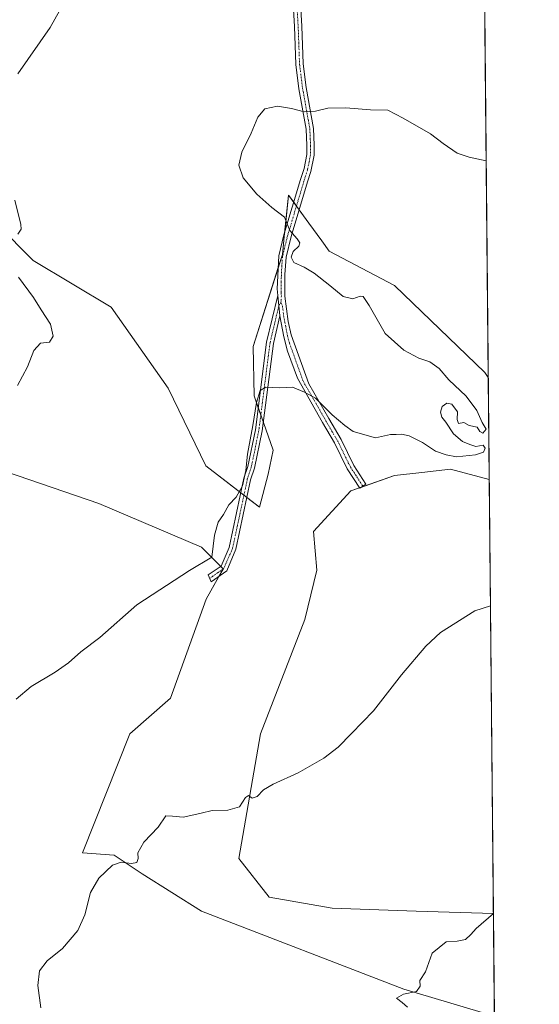
# Model space of a CAD drawing. Units: metres. Extents: x 563336 to 566781, y 4703274 to 4705619.
# Drawn here: x 566600 to 566781, y 4704944 to 4705287 of the extents above; entities that cross this region are included whole.
import ezdxf

# ---------------------------------------------------------------- set-up
doc = ezdxf.new("R2010")
doc.units = ezdxf.units.M
doc.header["$MEASUREMENT"] = 0
doc.linetypes.add('TRAZO_Y_PUNTO', pattern=[1, 0.5, -0.25, 0, -0.25])
for name, color, linetype, lineweight in [('Camino', 19, 'Continuous', 0), ('Camino Cxs', 19, 'Continuous', 0), ('Camino eje', 39, 'TRAZO_Y_PUNTO', 13), ('Comarca CxS', 133, 'Continuous', 0), ('Comunidad Autónoma CxS', 142, 'Continuous', 0), ('Cultivos herbáceos CxS', 92, 'Continuous', 0), ('Curva de nivel normal', 36, 'Continuous', 0), ('Matorral', 135, 'Continuous', 0), ('Matorral CxS', 135, 'Continuous', 0), ('Municipio CxS', 142, 'Continuous', 0), ('Provincia CxS', 1, 'Continuous', 0)]:
    doc.layers.add(name, color=color, linetype=linetype, lineweight=lineweight)

# ---------------------------------------------------------------- blocks, each defined once
blk = doc.blocks.new('*U158')
at = {"layer": 'Cultivos herbáceos CxS', "color": 92, "linetype": 'Continuous', "lineweight": 0}
for points in [[(566759.9, 4705550.91, 446.05), (566763.62, 4705162.44, 437.16), (566762.39, 4705164.17, 437.13), (566730.95, 4705194.53, 438.04), (566708.17, 4705206.46, 438.91), (566705.59, 4705210.03, 438.94), (566701.15, 4705216.18, 438.74), (566694.08, 4705225.98, 439.24), (566692.69, 4705212.79, 440.29), (566691.91, 4705205.37, 440.53), (566681.76, 4705173.24, 440.59), (566682.03, 4705156.08, 440.03), (566688.68, 4705137.12, 439.25), (566686.9, 4705128.83, 439.16), (566683.91, 4705117.35, 439.35), (566665.26, 4705131.69, 441.07), (566652.14, 4705158.81, 442.16), (566632.26, 4705186.94, 443.03), (566605.15, 4705203.21, 444.41), (566580.21, 4705228.15, 446.24)], [(566583.47, 4705133.8, 444.52), (566627.93, 4705118.62, 442.14), (566663.71, 4705103.44, 440.39), (566671.3, 4705095.85, 439.41), (566665.35, 4705085.31, 439.28), (566665.35, 4705085.31, 439.28), (566652.88, 4705050.78, 438.29), (566638.77, 4705038.38, 438.13), (566622.28, 4704996.98, 435.78), (566633.35, 4704996.08, 435.22), (566643.1, 4704989.58, 434.61), (566663.71, 4704976.56, 432.8), (566734.19, 4704949.45, 430.02), (566765.75, 4704939.99, 428.68)]]:
    blk.add_polyline3d(points, dxfattribs=at)
blk.add_polyline3d([(566763.96, 4705126.95, 439.06), (566765.4, 4704975.77, 429.99), (566738.53, 4704976.56, 431.01), (566709.25, 4704977.65, 431.47), (566687.31, 4704981.43, 432.36), (566676.72, 4704995, 433.13), (566684.31, 4705038.37, 436.35), (566699.76, 4705078.2, 437.07), (566703.94, 4705095.41, 437.36), (566702.75, 4705108.86, 437.92), (566715.76, 4705122.96, 438.07), (566730.95, 4705128.38, 438.93), (566740.42, 4705129.43, 439.07), (566750.46, 4705130.55, 439.39), (566763.96, 4705126.95, 439.06)], close=True, dxfattribs=at)
blk = doc.blocks.new('*U166')
at = {"layer": 'Curva de nivel normal', "color": 36, "linetype": 'Continuous', "lineweight": 0}
for points in [[(566599.68, 4705159.67, 445), (566603.16, 4705166.17, 445), (566605.38, 4705171.9, 445), (566607.67, 4705174.46, 445), (566610.85, 4705174.78, 445), (566612.11, 4705176.84, 445), (566611.14, 4705181.08, 445), (566607.9, 4705186, 445), (566605.27, 4705190.38, 445), (566599.94, 4705197.39, 445)], [(566599.78, 4705212.46, 445), (566600.88, 4705214.16, 445), (566600.82, 4705215.74, 445), (566598.71, 4705224.26, 445)], [(566599.72, 4705268.22, 445), (566611.01, 4705284.42, 445), (566614.26, 4705290.14, 445)]]:
    blk.add_polyline3d(points, dxfattribs=at)
blk = doc.blocks.new('*U171')
at = {"layer": 'Curva de nivel normal', "color": 36, "linetype": 'Continuous', "lineweight": 0}
blk.add_polyline3d([(566762.9, 4705237.89, 440), (566756.93, 4705239.2, 440), (566752.78, 4705240.6, 440), (566747.91, 4705243.96, 440), (566743.51, 4705247.33, 440), (566734.02, 4705252.81, 440), (566728.63, 4705255.56, 440), (566722.62, 4705255.72, 440), (566714.03, 4705256.37, 440), (566707.72, 4705256.29, 440), (566703.4, 4705255.27, 440), (566699.47, 4705255.02, 440), (566695.09, 4705256.19, 440), (566690.17, 4705256.94, 440), (566685.81, 4705256.1, 440), (566683.35, 4705253.1, 440), (566680.99, 4705247.6, 440), (566677.75, 4705241.02, 440), (566676.71, 4705236.45, 440), (566678.3, 4705232.05, 440), (566682.95, 4705226.34, 440), (566688.21, 4705221.72, 440), (566692.62, 4705218.34, 440), (566694.53, 4705213.7, 440), (566697.06, 4705210.82, 440), (566698.01, 4705209.33, 440), (566697.62, 4705208.22, 440), (566695.7, 4705206.36, 440), (566694.92, 4705204.43, 440), (566695.86, 4705202.53, 440), (566699.44, 4705200.9, 440), (566702.92, 4705198.79, 440), (566708.41, 4705194.52, 440), (566713.1, 4705190.68, 440), (566716.42, 4705189.9, 440), (566718.94, 4705190.86, 440), (566719.98, 4705190.7, 440), (566722.13, 4705187.51, 440), (566727.71, 4705177.81, 440), (566734.24, 4705171.96, 440), (566739.46, 4705169.22, 440), (566743.24, 4705167.99, 440), (566746.47, 4705165.56, 440), (566749.9, 4705161.65, 440), (566755.9, 4705156, 440), (566759.61, 4705151.03, 440), (566761.49, 4705146.86, 440), (566762.89, 4705144.44, 440), (566761.74, 4705143.12, 440), (566760.63, 4705143.72, 440), (566759.77, 4705145.19, 440), (566756.9, 4705145.82, 440), (566755.12, 4705146.84, 440), (566753.26, 4705146.5, 440), (566752.78, 4705147.83, 440), (566752.89, 4705150.52, 440), (566750.9, 4705153.18, 440), (566749.23, 4705153.55, 440), (566747.59, 4705152.33, 440), (566746.98, 4705150.44, 440), (566747.48, 4705148.66, 440), (566748.88, 4705146.97, 440), (566751.45, 4705142.88, 440), (566754.66, 4705140.21, 440), (566757.19, 4705139.14, 440), (566759.23, 4705138.46, 440), (566761.86, 4705138.95, 440), (566762.58, 4705137.89, 440), (566761.9, 4705136.52, 440), (566759.19, 4705135.5, 440), (566752.53, 4705134.82, 440), (566749, 4705135.54, 440), (566745.2, 4705136.82, 440), (566740.72, 4705139.8, 440), (566736.05, 4705142.22, 440), (566733.38, 4705142.8, 440), (566731.48, 4705142.66, 440), (566729.54, 4705142.62, 440), (566724.33, 4705141.42, 440), (566716.53, 4705143.62, 440), (566713.62, 4705145.72, 440), (566709.29, 4705149.48, 440), (566703.44, 4705155.26, 440), (566699.63, 4705157.39, 440), (566695.44, 4705159.15, 440), (566691.02, 4705158.86, 440), (566686.18, 4705159.17, 440), (566684.21, 4705157.96, 440), (566682.83, 4705153.77, 440), (566681.65, 4705145.77, 440), (566679.72, 4705135.77, 440), (566679.15, 4705130.11, 440), (566678.06, 4705124.77, 440), (566675.84, 4705120.77, 440), (566673.24, 4705118.11, 440), (566671.44, 4705114.77, 440), (566669.5, 4705112.11, 440), (566668.26, 4705107.61, 440), (566667.35, 4705099.93, 440), (566659.52, 4705095.3, 440), (566641.19, 4705083.26, 440), (566628.35, 4705071.95, 440), (566621.68, 4705066.89, 440), (566617.46, 4705063.14, 440), (566612.79, 4705059.84, 440), (566604.45, 4705054.87, 440), (566599.13, 4705050.49, 440)], dxfattribs=at)
blk = doc.blocks.new('*U173')
at = {"layer": 'Curva de nivel normal', "color": 36, "linetype": 'Continuous', "lineweight": 0}
blk.add_polyline3d([(566764.38, 4705083, 435), (566758.94, 4705081.26, 435), (566747.01, 4705073.68, 435), (566741.9, 4705068.9, 435), (566733.42, 4705058.93, 435), (566723.59, 4705046.34, 435), (566716.02, 4705038.53, 435), (566711.35, 4705033.7, 435), (566706.35, 4705029.94, 435), (566697.35, 4705024.77, 435), (566688.68, 4705020.9, 435), (566685.3, 4705018.9, 435), (566683.17, 4705016.59, 435), (566681.42, 4705015.98, 435), (566680.14, 4705016.84, 435), (566679.11, 4705016.19, 435), (566676.94, 4705012.97, 435), (566672.94, 4705011.8, 435), (566667.44, 4705011.73, 435), (566663.62, 4705010.71, 435), (566661.02, 4705010.2, 435), (566657.35, 4705009.35, 435), (566653.68, 4705009.73, 435), (566651.35, 4705009.83, 435), (566648.61, 4705005.85, 435), (566643.7, 4705000.69, 435), (566641.55, 4704996.87, 435), (566641.68, 4704994.97, 435), (566641.2, 4704993.58, 435), (566639.38, 4704993.21, 435), (566635.78, 4704993.69, 435), (566632.68, 4704992.58, 435), (566627.96, 4704988.1, 435), (566625.06, 4704983.08, 435), (566623.1, 4704975.38, 435), (566620.63, 4704969.86, 435), (566615.34, 4704963.59, 435), (566609.95, 4704959.28, 435), (566607.29, 4704955.84, 435), (566606.76, 4704950.73, 435), (566607.74, 4704942.98, 435)], dxfattribs=at)
blk = doc.blocks.new('*U183')
at = {"layer": 'Curva de nivel normal', "color": 36, "linetype": 'Continuous', "lineweight": 0}
blk.add_polyline3d([(566765.4, 4704975.78, 430), (566759.36, 4704970.61, 430), (566757.58, 4704968.44, 430), (566755.62, 4704966.7, 430), (566752.8, 4704966.21, 430), (566748.95, 4704965.95, 430), (566744.12, 4704961.98, 430), (566741.73, 4704955.48, 430), (566739.76, 4704952.44, 430), (566739.94, 4704950.44, 430), (566738.63, 4704948.64, 430), (566734.05, 4704947.69, 430), (566731.68, 4704946.3, 430), (566733.64, 4704944.83, 430), (566735.43, 4704943.19, 430)], dxfattribs=at)

msp = doc.modelspace()

# ---------------------------------------------------------------- linework, layer by layer
at = {"layer": 'Camino', "color": 19, "linetype": 'Continuous', "lineweight": 0}
for points in [[(566690.31, 4705191.02, 441.35), (566690.12, 4705193.41, 441.36), (566690.63, 4705204.82, 440.72), (566692.45, 4705212.22, 440.35), (566698.21, 4705231.42, 438.93), (566699.45, 4705235.29, 438.95), (566700.41, 4705240.19, 438.97), (566700.41, 4705243.31, 438.96), (566700.16, 4705248.95, 439.25), (566697.64, 4705263.05, 440.99), (566696.58, 4705271.47, 441.86), (566696.1, 4705284.68, 442.81), (566695.38, 4705296.71, 443.34)], [(566697.97, 4705296.89, 443.58), (566698.69, 4705284.81, 443.07), (566699.17, 4705271.69, 441.98), (566700.21, 4705263.45, 441.17), (566702.75, 4705249.24, 439.2), (566703.01, 4705243.37, 438.82), (566703.01, 4705239.93, 438.8), (566701.85, 4705234.25, 438.76), (566700.69, 4705230.65, 438.7), (566694.96, 4705211.54, 440.05), (566693.21, 4705204.42, 440.25), (566692.8, 4705198.31, 440.97), (566692.81, 4705190.81, 441.24), (566693.93, 4705182.01, 441.03), (566694.93, 4705177.29, 440.83), (566701.09, 4705160.25, 440.12), (566708.09, 4705148.17, 439.8), (566712.32, 4705140.92, 439.45), (566716.78, 4705131.87, 438.76), (566721.01, 4705125.37, 438.31), (566718.83, 4705123.95, 438.15), (566714.43, 4705130.72, 438.57), (566710.03, 4705139.69, 439.22), (566705.84, 4705146.86, 439.6), (566697.11, 4705162.28, 440.13), (566693.74, 4705171.71, 440.59), (566692.4, 4705176.68, 440.79), (566691.05, 4705183.91, 441.05)], [(566691.05, 4705183.91, 441.05), (566688.76, 4705174.37, 440.56), (566684.89, 4705143.85, 439.72), (566682.2, 4705130.9, 439.66), (566680.84, 4705126.82, 439.76), (566675.74, 4705102.75, 439.44), (566672.54, 4705095.12, 439.34), (566667.14, 4705091.33, 439.41), (566666.08, 4705093.77, 439.53), (566670.63, 4705096.78, 439.46), (566673.41, 4705103.29, 439.51), (566678.53, 4705127.45, 439.97), (566679.89, 4705131.53, 439.86), (566682.53, 4705144.25, 439.9), (566686.41, 4705174.81, 440.48), (566690.31, 4705191.02, 441.35)], [(566690.31, 4705191.02, 441.35), (566691.05, 4705183.91, 441.05)], [(566690.31, 4705191.02, 441.35), (566691.05, 4705183.91, 441.05)]]:
    msp.add_polyline3d(points, dxfattribs=at)
at = {"layer": 'Camino Cxs', "color": 19, "linetype": 'Continuous', "lineweight": 0}
msp.add_polyline3d([(566697.97, 4705296.89, 443.58), (566698.69, 4705284.81, 443.07), (566699.17, 4705271.69, 441.98), (566700.21, 4705263.45, 441.17), (566702.75, 4705249.24, 439.2), (566703.01, 4705243.37, 438.82), (566703.01, 4705239.93, 438.8), (566701.85, 4705234.25, 438.76), (566700.69, 4705230.65, 438.7), (566694.96, 4705211.54, 440.05), (566693.21, 4705204.42, 440.25), (566692.8, 4705198.31, 440.97), (566692.81, 4705190.81, 441.24), (566693.93, 4705182.01, 441.03), (566694.93, 4705177.29, 440.83), (566701.09, 4705160.25, 440.12), (566708.09, 4705148.17, 439.8), (566712.32, 4705140.92, 439.45), (566716.78, 4705131.87, 438.76), (566721.01, 4705125.37, 438.31), (566718.83, 4705123.95, 438.15), (566714.43, 4705130.72, 438.57), (566710.03, 4705139.69, 439.22), (566705.84, 4705146.86, 439.6), (566697.11, 4705162.28, 440.13), (566693.74, 4705171.71, 440.59), (566692.4, 4705176.68, 440.79), (566691.05, 4705183.91, 441.05), (566691.05, 4705183.91, 441.05), (566690.31, 4705191.02, 441.35), (566690.12, 4705193.41, 441.36), (566690.63, 4705204.82, 440.72), (566692.45, 4705212.22, 440.35), (566698.21, 4705231.42, 438.93), (566699.45, 4705235.29, 438.95), (566700.41, 4705240.19, 438.97), (566700.41, 4705243.31, 438.96), (566700.16, 4705248.95, 439.25), (566697.64, 4705263.05, 440.99), (566696.58, 4705271.47, 441.86), (566696.1, 4705284.68, 442.81), (566695.38, 4705296.71, 443.34)], dxfattribs=at)
msp.add_polyline3d([(566691.05, 4705183.91, 441.05), (566688.76, 4705174.37, 440.56), (566684.89, 4705143.85, 439.72), (566682.2, 4705130.9, 439.66), (566680.84, 4705126.82, 439.76), (566675.74, 4705102.75, 439.44), (566672.54, 4705095.12, 439.34), (566667.14, 4705091.33, 439.41), (566666.08, 4705093.77, 439.53), (566670.63, 4705096.78, 439.46), (566673.41, 4705103.29, 439.51), (566678.53, 4705127.45, 439.97), (566679.89, 4705131.53, 439.86), (566682.53, 4705144.25, 439.9), (566686.41, 4705174.81, 440.48), (566690.31, 4705191.02, 441.35), (566691.05, 4705183.91, 441.05)], close=True, dxfattribs=at)
at = {"layer": 'Camino eje', "color": 39, "linetype": 'TRAZO_Y_PUNTO', "lineweight": 13}
for points in [[(566696.68, 4705296.8, 443.45), (566697.4, 4705284.75, 442.93), (566697.88, 4705271.58, 441.92), (566698.93, 4705263.25, 441.08), (566701.46, 4705249.1, 439.23), (566701.71, 4705243.34, 438.88), (566701.71, 4705240.06, 438.89), (566701.23, 4705237.61, 438.9), (566700.65, 4705234.77, 438.86), (566700.03, 4705232.84, 438.84), (566699.45, 4705231.04, 438.82), (566693.71, 4705211.88, 440.2), (566691.92, 4705204.62, 440.52), (566691.72, 4705201.57, 440.7), (566691.46, 4705195.86, 441.06), (566691.47, 4705192.11, 441.21), (566691.56, 4705190.92, 441.21), (566691.39, 4705188.58, 441.24)], [(566691.39, 4705188.58, 441.24), (566690.68, 4705187.47, 441.26), (566688.73, 4705179.36, 440.89), (566687.59, 4705174.59, 440.51), (566683.71, 4705144.05, 439.81), (566681.05, 4705131.22, 439.76), (566679.69, 4705127.14, 439.86), (566674.58, 4705103.02, 439.47), (566671.43, 4705095.88, 439.4), (566666.61, 4705092.55, 439.46)], [(566691.39, 4705188.58, 441.24), (566691.93, 4705187.36, 441.18), (566692.49, 4705182.96, 441.02), (566692.72, 4705181.73, 440.98), (566693.22, 4705179.37, 440.9), (566693.67, 4705176.99, 440.81), (566694.34, 4705174.5, 440.73), (566697.42, 4705165.98, 440.34), (566699.1, 4705161.27, 440.12), (566700.19, 4705159.34, 440.06), (566703.69, 4705153.3, 439.88), (566706.97, 4705147.52, 439.7), (566709.06, 4705143.93, 439.6), (566711.18, 4705140.31, 439.33), (566713.41, 4705135.78, 439.03), (566715.61, 4705131.3, 438.67), (566717.81, 4705127.91, 438.44), (566719.92, 4705124.66, 438.22)]]:
    msp.add_polyline3d(points, dxfattribs=at)
at = {"layer": 'Comarca CxS', "color": 133, "linetype": 'Continuous', "lineweight": 0}
msp.add_polyline3d([(566781.38, 4703305.77, 416.38), (563356.54, 4703274.04, 374.37), (563335.57, 4705587.23, 403), (566759.25, 4705618.96, 454.38), (566781.38, 4703305.77, 416.38)], close=True, dxfattribs=at)
msp.add_polyline3d([(566781.38, 4703305.77, 416.38), (563356.54, 4703274.04, 374.37), (563335.57, 4705587.23, 403), (566759.25, 4705618.96, 454.38), (566781.38, 4703305.77, 416.38)], close=True, dxfattribs=at)
at = {"layer": 'Comunidad Autónoma CxS', "color": 142, "linetype": 'Continuous', "lineweight": 0}
msp.add_polyline3d([(564963.25, 4703288.93, 455.31), (563356.54, 4703274.04, 374.37), (563335.57, 4705587.23, 403), (566759.25, 4705618.96, 454.38), (566768.5, 4704651.75, 430.2), (566781.38, 4703305.77, 416.38), (564963.25, 4703288.93, 455.31)], close=True, dxfattribs=at)
msp.add_polyline3d([(564963.25, 4703288.93, 455.31), (563356.54, 4703274.04, 374.37), (563335.57, 4705587.23, 403), (566759.25, 4705618.96, 454.38), (566768.5, 4704651.75, 430.2), (566781.38, 4703305.77, 416.38), (564963.25, 4703288.93, 455.31)], close=True, dxfattribs=at)
at = {"layer": 'Cultivos herbáceos CxS', "color": 92, "linetype": 'Continuous', "lineweight": 0}
for points in [[(566759.9, 4705550.91, 446.05), (566761.4, 4705393.81, 435.72), (566761.42, 4705391.9, 435.65), (566761.42, 4705391.64, 435.64), (566761.44, 4705390, 435.56), (566763.62, 4705162.44, 437.16)], [(566580.21, 4705228.15, 446.24), (566605.15, 4705203.21, 444.41), (566632.26, 4705186.94, 443.03), (566652.14, 4705158.81, 442.16), (566665.26, 4705131.69, 441.07), (566677.44, 4705122.32, 439.9), (566678.49, 4705121.52, 439.8), (566679.54, 4705120.71, 439.71), (566683.91, 4705117.35, 439.35), (566686.9, 4705128.84, 439.16), (566688.68, 4705137.12, 439.25), (566685.27, 4705146.84, 439.76), (566684.38, 4705149.37, 439.86), (566683.5, 4705151.89, 439.92), (566682.03, 4705156.08, 440.03), (566681.76, 4705173.24, 440.59), (566690.45, 4705200.75, 440.93), (566691.91, 4705205.37, 440.53), (566692.69, 4705212.8, 440.29), (566692.72, 4705213.14, 440.28), (566694.08, 4705225.98, 439.24), (566695.84, 4705223.53, 439.05), (566696.8, 4705222.2, 439), (566697.76, 4705220.88, 438.96), (566701.15, 4705216.18, 438.74), (566705.59, 4705210.03, 438.94), (566708.17, 4705206.46, 438.91), (566730.95, 4705194.53, 438.04), (566762.39, 4705164.17, 437.13), (566763.62, 4705162.44, 437.16)], [(566765.75, 4704939.99, 428.68), (566734.19, 4704949.45, 430.02), (566663.71, 4704976.56, 432.8), (566643.1, 4704989.58, 434.61), (566633.34, 4704996.08, 435.22), (566622.28, 4704996.98, 435.78), (566638.77, 4705038.38, 438.13), (566652.88, 4705050.78, 438.29), (566665.35, 4705085.31, 439.28), (566669.81, 4705093.21, 439.41), (566671.25, 4705095.76, 439.41), (566671.3, 4705095.85, 439.41), (566670.47, 4705096.68, 439.47), (566663.71, 4705103.44, 440.39), (566627.93, 4705118.62, 442.14), (566583.46, 4705133.8, 444.52)], [(566763.96, 4705126.95, 439.06), (566750.46, 4705130.55, 439.39), (566740.42, 4705129.43, 439.07), (566730.94, 4705128.38, 438.93), (566719.18, 4705124.18, 438.17), (566718.78, 4705124.03, 438.15), (566715.76, 4705122.96, 438.07), (566702.75, 4705108.86, 437.92), (566703.94, 4705095.41, 437.36), (566699.76, 4705078.2, 437.07), (566684.31, 4705038.38, 436.35), (566676.72, 4704995, 433.13), (566687.31, 4704981.43, 432.36), (566709.25, 4704977.65, 431.47), (566738.53, 4704976.56, 431.01), (566765.4, 4704975.77, 429.99)], [(566763.96, 4705126.95, 439.06), (566765.4, 4704975.77, 429.99)]]:
    msp.add_polyline3d(points, dxfattribs=at)
at = {"layer": 'Matorral', "color": 135, "linetype": 'Continuous', "lineweight": 0}
for points in [[(566580.21, 4705228.15, 446.24), (566605.15, 4705203.21, 444.41), (566632.26, 4705186.94, 443.03), (566652.14, 4705158.81, 442.16), (566665.26, 4705131.69, 441.07), (566677.44, 4705122.32, 439.9), (566678.49, 4705121.52, 439.8), (566679.54, 4705120.71, 439.71), (566683.91, 4705117.35, 439.35), (566686.9, 4705128.84, 439.16), (566688.68, 4705137.12, 439.25), (566685.27, 4705146.84, 439.76), (566684.38, 4705149.37, 439.86), (566683.5, 4705151.89, 439.92), (566682.03, 4705156.08, 440.03), (566681.76, 4705173.24, 440.59), (566690.45, 4705200.75, 440.93), (566691.91, 4705205.37, 440.53), (566692.69, 4705212.8, 440.29), (566692.72, 4705213.14, 440.28), (566694.08, 4705225.98, 439.24), (566695.84, 4705223.53, 439.05), (566696.8, 4705222.2, 439), (566697.76, 4705220.88, 438.96), (566701.15, 4705216.18, 438.74), (566705.59, 4705210.03, 438.94), (566708.17, 4705206.46, 438.91), (566730.95, 4705194.53, 438.04), (566762.39, 4705164.17, 437.13), (566763.62, 4705162.44, 437.16)], [(566763.62, 4705162.44, 437.16), (566763.96, 4705126.95, 439.06)], [(566765.75, 4704939.99, 428.68), (566734.19, 4704949.45, 430.02), (566663.71, 4704976.56, 432.8), (566643.1, 4704989.58, 434.61), (566633.34, 4704996.08, 435.22), (566622.28, 4704996.98, 435.78), (566638.77, 4705038.38, 438.13), (566652.88, 4705050.78, 438.29), (566665.35, 4705085.31, 439.28), (566669.81, 4705093.21, 439.41), (566671.25, 4705095.76, 439.41), (566671.3, 4705095.85, 439.41), (566670.47, 4705096.68, 439.47), (566663.71, 4705103.44, 440.39), (566627.93, 4705118.62, 442.14), (566583.46, 4705133.8, 444.52)], [(566763.96, 4705126.95, 439.06), (566750.46, 4705130.55, 439.39), (566740.42, 4705129.43, 439.07), (566730.94, 4705128.38, 438.93), (566719.18, 4705124.18, 438.17), (566718.78, 4705124.03, 438.15), (566715.76, 4705122.96, 438.07), (566702.75, 4705108.86, 437.92), (566703.94, 4705095.41, 437.36), (566699.76, 4705078.2, 437.07), (566684.31, 4705038.38, 436.35), (566676.72, 4704995, 433.13), (566687.31, 4704981.43, 432.36), (566709.25, 4704977.65, 431.47), (566738.53, 4704976.56, 431.01), (566765.4, 4704975.77, 429.99)], [(566765.4, 4704975.77, 429.99), (566765.75, 4704939.99, 428.68)]]:
    msp.add_polyline3d(points, dxfattribs=at)
at = {"layer": 'Matorral CxS', "color": 135, "linetype": 'Continuous', "lineweight": 0}
msp.add_polyline3d([(566580.21, 4705228.15, 446.24), (566605.15, 4705203.21, 444.41), (566632.26, 4705186.94, 443.03), (566652.14, 4705158.81, 442.16), (566665.26, 4705131.69, 441.07), (566683.91, 4705117.35, 439.35), (566686.9, 4705128.83, 439.16), (566688.68, 4705137.12, 439.25), (566682.03, 4705156.08, 440.03), (566681.76, 4705173.24, 440.59), (566691.91, 4705205.37, 440.53), (566692.69, 4705212.79, 440.29), (566694.08, 4705225.98, 439.24), (566701.15, 4705216.18, 438.74), (566705.59, 4705210.03, 438.94), (566708.17, 4705206.46, 438.91), (566730.95, 4705194.53, 438.04), (566762.39, 4705164.17, 437.13), (566763.62, 4705162.44, 437.16), (566763.62, 4705162.44, 437.16), (566763.96, 4705126.95, 439.06), (566750.46, 4705130.55, 439.39), (566740.42, 4705129.43, 439.07), (566730.95, 4705128.38, 438.93), (566715.76, 4705122.96, 438.07), (566702.75, 4705108.86, 437.92), (566703.94, 4705095.41, 437.36), (566699.76, 4705078.2, 437.07), (566684.31, 4705038.37, 436.35), (566676.72, 4704995, 433.13), (566687.31, 4704981.43, 432.36), (566709.25, 4704977.65, 431.47), (566738.53, 4704976.56, 431.01), (566765.4, 4704975.77, 429.99), (566765.75, 4704939.99, 428.68), (566734.19, 4704949.45, 430.02), (566663.71, 4704976.56, 432.8), (566643.1, 4704989.58, 434.61), (566633.35, 4704996.08, 435.22), (566622.28, 4704996.98, 435.78), (566638.77, 4705038.38, 438.13), (566652.88, 4705050.78, 438.29), (566665.35, 4705085.31, 439.28), (566671.3, 4705095.85, 439.41), (566663.71, 4705103.44, 440.39), (566627.93, 4705118.62, 442.14), (566583.47, 4705133.8, 444.52)], dxfattribs=at)
at = {"layer": 'Municipio CxS', "color": 142, "linetype": 'Continuous', "lineweight": 0}
msp.add_polyline3d([(566275.55, 4705614.48, 459.34), (566759.25, 4705618.96, 454.38), (566768.5, 4704651.75, 430.2)], dxfattribs=at)
msp.add_polyline3d([(566275.55, 4705614.48, 459.34), (566759.25, 4705618.96, 454.38), (566768.5, 4704651.75, 430.2)], dxfattribs=at)
at = {"layer": 'Provincia CxS', "color": 1, "linetype": 'Continuous', "lineweight": 0}
msp.add_polyline3d([(566781.38, 4703305.77, 416.38), (563356.54, 4703274.04, 374.37), (563335.57, 4705587.23, 403), (566275.55, 4705614.48, 459.34), (566759.25, 4705618.96, 454.38), (566768.5, 4704651.75, 430.2), (566781.38, 4703305.77, 416.38)], close=True, dxfattribs=at)
msp.add_polyline3d([(566781.38, 4703305.77, 416.38), (563356.54, 4703274.04, 374.37), (563335.57, 4705587.23, 403), (566275.55, 4705614.48, 459.34), (566759.25, 4705618.96, 454.38), (566768.5, 4704651.75, 430.2), (566781.38, 4703305.77, 416.38)], close=True, dxfattribs=at)

# ---------------------------------------------------------------- block references
at = {"layer": 'Cultivos herbáceos CxS', "color": 92, "linetype": 'Continuous', "lineweight": 0}
msp.add_blockref('*U158', (0, 0), dxfattribs=at)
at = {"layer": 'Curva de nivel normal', "color": 36, "linetype": 'Continuous', "lineweight": 0}
for name in ['*U166', '*U173', '*U171', '*U183']:
    msp.add_blockref(name, (0, 0), dxfattribs=at)

doc.saveas('drawing.dxf')
